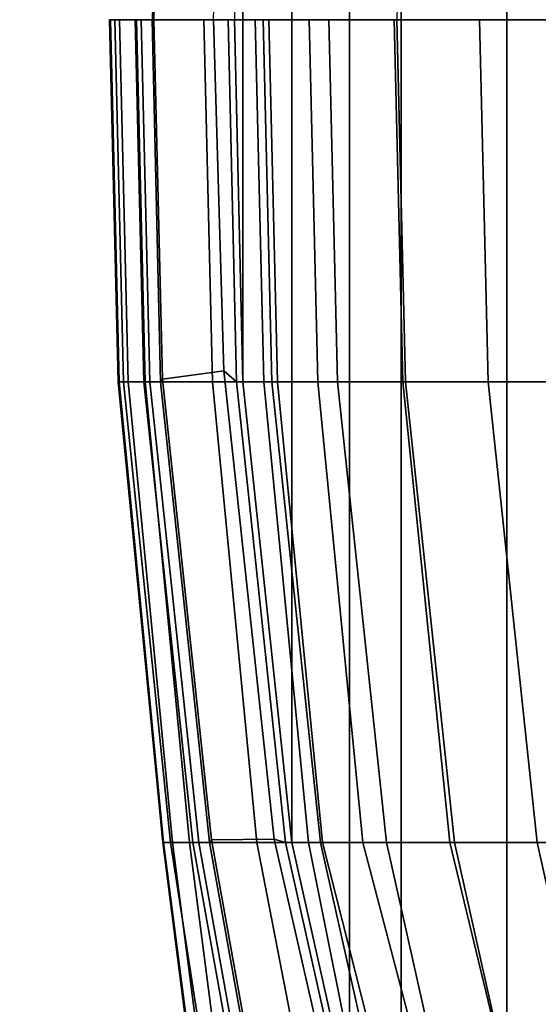
# Model space of a CAD drawing. Units: inches. Extents: x -13 to 146, y -6 to 149.
# Drawn here: x 36 to 39, y 23 to 28 of the extents above; entities that cross this region are included whole.
import ezdxf

# ---------------------------------------------------------------- set-up
doc = ezdxf.new("R2010")
doc.units = ezdxf.units.IN
doc.header["$MEASUREMENT"] = 0
for name, color, linetype in [('SEAT-BASE', 5, 'Continuous'), ('SEAT-FABRIC', 5, 'Continuous'), ('SEAT-FRAME', 5, 'Continuous')]:
    doc.layers.add(name, color=color, linetype=linetype)

# ---------------------------------------------------------------- blocks, each defined once
blk = doc.blocks.new('1AERON2_B_TLIM_ARMS_POSTUREFITSL_3T')
at = {"layer": 'SEAT-BASE'}
for points in [[(1.2953, 1.5183, 6.6264), (10.7381, 8.0888, 4.1389), (10.2964, 7.8921, 4.2077), (1.1848, 1.6988, 6.5161)], [(10.7707, 7.9846, 4.1776), (10.7381, 8.0888, 4.1389), (1.2953, 1.5183, 6.6264), (1.4887, 1.3703, 6.6746)], [(10.8596, 7.8907, 4.1833), (10.7707, 7.9846, 4.1776), (1.4887, 1.3703, 6.6746), (1.581, 1.2915, 6.6862)], [(10.2964, 7.8921, 4.2077), (8.8018, 6.9268, 4.5256), (1.2838, 1.8102, 6.4477), (1.1848, 1.6988, 6.5161)], [(10.8596, 7.8907, 4.1833), (1.581, 1.2915, 6.6862), (1.7169, 1.1045, 6.6862), (10.8603, 7.8897, 4.1833)], [(1.7169, 1.1045, 6.6862), (1.7632, 0.9924, 6.6746), (10.9221, 7.7762, 4.1776), (10.8603, 7.8897, 4.1833)], [(1.7632, 0.9924, 6.6746), (1.8442, 0.7627, 6.6264), (11.0112, 7.713, 4.1389), (10.9221, 7.7762, 4.1776)], [(1.9818, 0.6018, 6.5161), (10.6876, 7.3537, 4.2077), (11.0112, 7.713, 4.1389), (1.8442, 0.7627, 6.6264)], [(0.8726, 1.0395, 4.3018), (9.7813, 7.5593, 3.2423), (9.7976, 7.4295, 3.1616), (0.9238, 1.0093, 4.1832)], [(0.8726, 1.0395, 4.3018), (1.1323, 1.3477, 5.6622), (8.0726, 6.1332, 3.9879), (9.7813, 7.5593, 3.2423)], [(1.019, 0.9459, 4.119), (0.9238, 1.0093, 4.1832), (9.7976, 7.4295, 3.1616), (9.861, 7.3166, 3.1096)], [(1.9818, 0.6018, 6.5161), (2.1183, 0.6616, 6.4477), (9.3076, 6.2305, 4.5256), (10.6876, 7.3537, 4.2077)], [(1.019, 0.9459, 4.119), (9.861, 7.3166, 3.1096), (9.9373, 7.2199, 3.0957), (1.1167, 0.8113, 4.119)], [(1.1167, 0.8113, 4.119), (9.9373, 7.2199, 3.0957), (10.0057, 7.1175, 3.1096), (1.2144, 0.6768, 4.119)], [(1.2453, 0.5667, 4.1832), (1.2144, 0.6768, 4.119), (10.0057, 7.1175, 3.1096), (10.0935, 7.0222, 3.1616)], [(1.2453, 0.5667, 4.1832), (10.0935, 7.0222, 3.1616), (10.212, 6.9666, 3.2423), (1.2583, 0.5087, 4.3018)], [(1.6317, 0.6604, 5.6622), (1.2583, 0.5087, 4.3018), (10.212, 6.9666, 3.2423), (8.3276, 5.7822, 3.9879)], [(1.2838, 1.8102, 6.4477), (8.8018, 6.9268, 4.5256), (8.1741, 6.5443, 4.6397), (1.2646, 1.8511, 6.3972)], [(2.1513, 0.6307, 6.3972), (8.7499, 5.7517, 4.6397), (9.3076, 6.2305, 4.5256), (2.1183, 0.6616, 6.4477)], [(8.6059, 5.6101, 4.6557), (2.1583, 0.6136, 6.3529), (2.1513, 0.6307, 6.3972), (8.7499, 5.7517, 4.6397)], [(8.0081, 5.1187, 4.7721), (8.6059, 5.6101, 4.6557), (2.1583, 0.6136, 6.3529), (2.1578, 0.608, 6.3093)]]:
    blk.add_3dface(points, dxfattribs=at)
at = {"layer": 'SEAT-FABRIC'}
for points in [[(8.6022, 6.7381, 17.9263), (8.1312, 7.2783, 18.1349), (8.1312, -7.2783, 18.1349), (8.6022, -6.7381, 17.9263)], [(8.6022, 6.7381, 17.9263), (8.6022, -6.7381, 17.9263), (9.1244, -6.0325, 17.6401), (9.1244, 6.0325, 17.6401)], [(9.3807, 5.341, 17.4676), (9.1244, 6.0325, 17.6401), (9.1244, -6.0325, 17.6401), (9.3807, -5.341, 17.4676)], [(9.6652, 4.0674, 17.2677), (9.6966, 4.0674, 17.201), (9.4121, 5.341, 17.4009), (9.3807, 5.341, 17.4676)], [(9.3807, 5.341, 17.4676), (9.3807, -5.341, 17.4676), (9.6652, -4.0674, 17.2677), (9.6652, 4.0674, 17.2677)], [(9.9073, 1.7904, 16.997), (9.9387, 1.7904, 16.9302), (9.6966, 4.0674, 17.201), (9.6652, 4.0674, 17.2677)], [(9.9073, 1.7904, 16.997), (9.6652, 4.0674, 17.2677), (9.6652, -4.0674, 17.2677), (9.9073, -1.7904, 16.997)], [(9.9387, 1.7904, 16.9302), (9.9073, 1.7904, 16.997), (9.9498, 0, 16.9445), (9.9812, 0, 16.8778)], [(9.9073, 1.7904, 16.997), (9.9073, -1.7904, 16.997), (9.9498, 0, 16.9445)]]:
    blk.add_3dface(points, dxfattribs=at)
at = {"layer": 'SEAT-FRAME'}
for points in [[(7.3599, 4.0674, 17.3447), (8.8614, 4.0674, 17.165), (8.5769, 5.341, 17.365), (7.1117, 5.3464, 17.4381)], [(8.4528, 4.0674, 16.9046), (7.4974, 4.0674, 17.043), (7.2492, 5.3432, 17.1363), (8.1683, 5.3425, 17.1045)], [(8.5764, 5.3425, 17.0774), (8.8846, 4.0674, 16.866), (8.4528, 4.0674, 16.9046), (8.1683, 5.3425, 17.1045)], [(8.9797, 5.3425, 17.1452), (9.3145, 4.0674, 16.9226), (8.8846, 4.0674, 16.866), (8.5764, 5.3425, 17.0774)], [(9.1975, 4.0674, 17.2124), (8.913, 5.341, 17.4123), (8.5769, 5.341, 17.365), (8.8614, 4.0674, 17.165)], [(9.5232, 4.0674, 17.3079), (9.2387, 5.341, 17.5078), (8.913, 5.341, 17.4123), (9.1975, 4.0674, 17.2124)], [(9.1916, 5.3425, 16.9901), (9.5141, 4.0674, 16.7671), (9.3145, 4.0674, 16.9226), (8.9797, 5.3425, 17.1452)], [(9.3281, 5.3425, 16.6427), (9.5833, 4.0674, 16.4406), (9.5141, 4.0674, 16.7671), (9.1916, 5.3425, 16.9901)], [(9.5232, 4.0674, 17.3079), (9.6652, 4.0674, 17.2677), (9.3807, 5.341, 17.4676), (9.2387, 5.341, 17.5078)], [(9.5917, 5.3425, 16.4567), (9.8381, 4.0674, 16.2252), (9.5833, 4.0674, 16.4406), (9.3281, 5.3425, 16.6427)], [(9.6966, 4.0674, 17.201), (9.7529, 4.0509, 17.2355), (9.4583, 5.3422, 17.4382), (9.4121, 5.341, 17.4009)], [(9.7529, 4.0509, 17.2355), (10.0631, 4.0548, 16.8796), (9.8342, 5.3296, 17.1641), (9.4583, 5.3422, 17.4382)], [(10.0061, 5.341, 16.4152), (10.1716, 4.0674, 16.2113), (9.8381, 4.0674, 16.2252), (9.5917, 5.3425, 16.4567)], [(10.0631, 4.0548, 16.8796), (10.0723, 4.0674, 16.8458), (9.8435, 5.3423, 17.1304), (9.8342, 5.3296, 17.1641)], [(9.8435, 5.3423, 17.1304), (10.0723, 4.0674, 16.8458), (10.1258, 4.0674, 16.8632), (9.8969, 5.3423, 17.1478)], [(9.9264, 5.3423, 17.1059), (9.8969, 5.3423, 17.1478), (10.1258, 4.0674, 16.8632), (10.1552, 4.0674, 16.8214)], [(10.1552, 4.0674, 16.8214), (10.2659, 4.0674, 16.6356), (10.0686, 5.3423, 16.8814), (9.9264, 5.3423, 17.1059)], [(10.1716, 4.0674, 16.2113), (10.0061, 5.341, 16.4152), (10.0908, 5.341, 16.4665), (10.2563, 4.0674, 16.2626)], [(10.2659, 4.0674, 16.6356), (10.3036, 4.0674, 16.4227), (10.1396, 5.3423, 16.6252), (10.0686, 5.3423, 16.8814)], [(10.2563, 4.0674, 16.2626), (10.0908, 5.341, 16.4665), (10.1354, 5.341, 16.5548), (10.3009, 4.0674, 16.3509)], [(10.1396, 5.3423, 16.6252), (10.3036, 4.0674, 16.4227), (10.3009, 4.0674, 16.3509), (10.1354, 5.341, 16.5548)], [(7.3599, 4.0674, 17.3447), (7.6551, 1.7904, 17.1219), (9.1035, 1.7904, 16.8943), (8.8614, 4.0674, 17.165)], [(8.6949, 1.7904, 16.6338), (7.7926, 1.7904, 16.8201), (7.4974, 4.0674, 17.043), (8.4528, 4.0674, 16.9046)], [(8.8846, 4.0674, 16.866), (9.1172, 1.7904, 16.5952), (8.6949, 1.7904, 16.6338), (8.4528, 4.0674, 16.9046)], [(9.4396, 1.7904, 16.9416), (9.1975, 4.0674, 17.2124), (8.8614, 4.0674, 17.165), (9.1035, 1.7904, 16.8943)], [(9.3145, 4.0674, 16.9226), (9.5374, 1.7904, 16.6517), (9.1172, 1.7904, 16.5952), (8.8846, 4.0674, 16.866)], [(9.7653, 1.7904, 17.0372), (9.5232, 4.0674, 17.3079), (9.1975, 4.0674, 17.2124), (9.4396, 1.7904, 16.9416)], [(9.5141, 4.0674, 16.7671), (9.737, 1.7904, 16.4962), (9.5374, 1.7904, 16.6517), (9.3145, 4.0674, 16.9226)], [(9.5833, 4.0674, 16.4406), (9.8045, 1.7904, 16.1702), (9.737, 1.7904, 16.4962), (9.5141, 4.0674, 16.7671)], [(9.7653, 1.7904, 17.0372), (9.9073, 1.7904, 16.997), (9.6652, 4.0674, 17.2677), (9.5232, 4.0674, 17.3079)], [(9.8381, 4.0674, 16.2252), (10.0581, 1.7904, 15.9546), (9.8045, 1.7904, 16.1702), (9.5833, 4.0674, 16.4406)], [(9.9387, 1.7904, 16.9302), (10.0019, 1.735, 16.9569), (9.7529, 4.0509, 17.2355), (9.6966, 4.0674, 17.201)], [(10.0019, 1.735, 16.9569), (10.3051, 1.7777, 16.6088), (10.0631, 4.0548, 16.8796), (9.7529, 4.0509, 17.2355)], [(10.1716, 4.0674, 16.2113), (10.3907, 1.7904, 15.9404), (10.0581, 1.7904, 15.9546), (9.8381, 4.0674, 16.2252)], [(10.3051, 1.7777, 16.6088), (10.3144, 1.7904, 16.5751), (10.0723, 4.0674, 16.8458), (10.0631, 4.0548, 16.8796)], [(10.3144, 1.7904, 16.5751), (10.3678, 1.7904, 16.5924), (10.1258, 4.0674, 16.8632), (10.0723, 4.0674, 16.8458)], [(10.3973, 1.7904, 16.5506), (10.1552, 4.0674, 16.8214), (10.1258, 4.0674, 16.8632), (10.3678, 1.7904, 16.5924)], [(10.3973, 1.7904, 16.5506), (10.4979, 1.7904, 16.3623), (10.2659, 4.0674, 16.6356), (10.1552, 4.0674, 16.8214)], [(10.3907, 1.7904, 15.9404), (10.1716, 4.0674, 16.2113), (10.2563, 4.0674, 16.2626), (10.4754, 1.7904, 15.9917)], [(10.4754, 1.7904, 15.9917), (10.2563, 4.0674, 16.2626), (10.3009, 4.0674, 16.3509), (10.52, 1.7904, 16.08)], [(10.4979, 1.7904, 16.3623), (10.5243, 1.7904, 16.1504), (10.3036, 4.0674, 16.4227), (10.2659, 4.0674, 16.6356)], [(10.5243, 1.7904, 16.1504), (10.52, 1.7904, 16.08), (10.3009, 4.0674, 16.3509), (10.3036, 4.0674, 16.4227)], [(9.1035, 1.7904, 16.8943), (7.6551, 1.7904, 17.1219), (7.6976, 0, 17.0694), (9.146, 0, 16.8418)], [(8.6949, 1.7904, 16.6338), (8.7374, 0, 16.5813), (7.8351, 0, 16.7676), (7.7926, 1.7904, 16.8201)], [(8.7374, 0, 16.5813), (8.6949, 1.7904, 16.6338), (9.1172, 1.7904, 16.5952), (9.1597, 0, 16.5427)], [(9.146, 0, 16.8418), (9.4821, 0, 16.8891), (9.4396, 1.7904, 16.9416), (9.1035, 1.7904, 16.8943)], [(9.1597, 0, 16.5427), (9.1172, 1.7904, 16.5952), (9.5374, 1.7904, 16.6517), (9.5799, 0, 16.5992)], [(9.4821, 0, 16.8891), (9.8078, 0, 16.9847), (9.7653, 1.7904, 17.0372), (9.4396, 1.7904, 16.9416)], [(9.7796, 0, 16.4438), (9.5799, 0, 16.5992), (9.5374, 1.7904, 16.6517), (9.737, 1.7904, 16.4962)], [(9.737, 1.7904, 16.4962), (9.8045, 1.7904, 16.1702), (9.847, 0, 16.1178), (9.7796, 0, 16.4438)], [(9.9073, 1.7904, 16.997), (9.7653, 1.7904, 17.0372), (9.8078, 0, 16.9847), (9.9498, 0, 16.9445)], [(9.8045, 1.7904, 16.1702), (10.0581, 1.7904, 15.9546), (10.1007, 0, 15.9021), (9.847, 0, 16.1178)], [(9.9812, 0, 16.8778), (10.0526, 0, 16.9135), (10.0019, 1.735, 16.9569), (9.9387, 1.7904, 16.9302)], [(10.0526, 0, 16.9135), (10.3477, 0, 16.5557), (10.3051, 1.7777, 16.6088), (10.0019, 1.735, 16.9569)], [(10.0581, 1.7904, 15.9546), (10.3907, 1.7904, 15.9404), (10.4333, 0, 15.8879), (10.1007, 0, 15.9021)], [(10.3477, 0, 16.5557), (10.3569, 0, 16.5226), (10.3144, 1.7904, 16.5751), (10.3051, 1.7777, 16.6088)], [(10.3569, 0, 16.5226), (10.4103, 0, 16.54), (10.3678, 1.7904, 16.5924), (10.3144, 1.7904, 16.5751)], [(10.4398, 0, 16.4981), (10.3973, 1.7904, 16.5506), (10.3678, 1.7904, 16.5924), (10.4103, 0, 16.54)], [(10.5179, 0, 15.9392), (10.4333, 0, 15.8879), (10.3907, 1.7904, 15.9404), (10.4754, 1.7904, 15.9917)], [(10.4979, 1.7904, 16.3623), (10.3973, 1.7904, 16.5506), (10.4398, 0, 16.4981), (10.5404, 0, 16.3098)], [(10.5625, 0, 16.0276), (10.5179, 0, 15.9392), (10.4754, 1.7904, 15.9917), (10.52, 1.7904, 16.08)], [(10.5243, 1.7904, 16.1504), (10.4979, 1.7904, 16.3623), (10.5404, 0, 16.3098), (10.5668, 0, 16.0979)], [(10.52, 1.7904, 16.08), (10.5243, 1.7904, 16.1504), (10.5668, 0, 16.0979), (10.5625, 0, 16.0276)], [(7.6976, 0, 17.0694), (7.6551, -1.7904, 17.1219), (9.1035, -1.7904, 16.8943), (9.146, 0, 16.8418)], [(10.3051, -1.7777, 16.6088), (10.3477, 0, 16.5557), (10.0526, 0, 16.9135), (10.0019, -1.735, 16.9569)], [(10.3144, -1.7904, 16.5751), (10.3569, 0, 16.5226), (10.3477, 0, 16.5557), (10.3051, -1.7777, 16.6088)]]:
    blk.add_3dface(points, dxfattribs=at)

msp = doc.modelspace()

# ---------------------------------------------------------------- block references
at = {"ltscale": 10, "rotation": 180}
msp.add_blockref('1AERON2_B_TLIM_ARMS_POSTUREFITSL_3T', (47.1793, 27.9289), dxfattribs=at)

doc.saveas('drawing.dxf')
